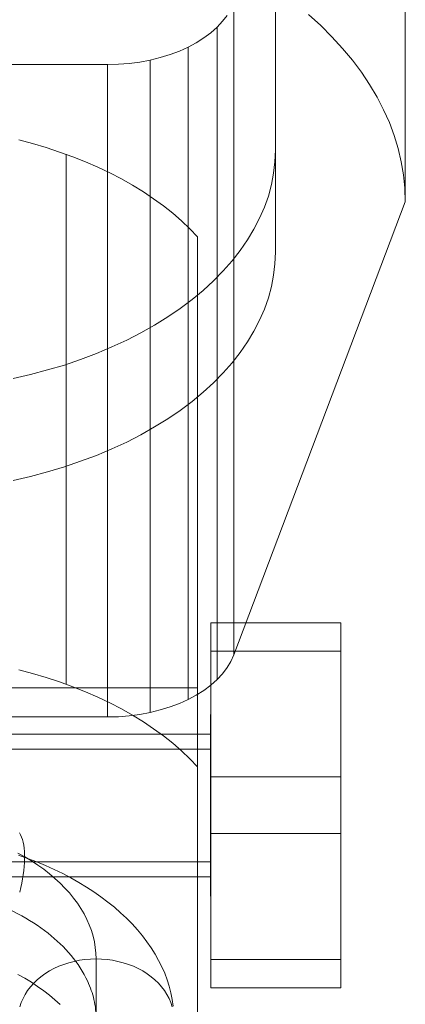
# Model space of a CAD drawing. Units: millimetres. Extents: x 82787 to 89387, y 60139 to 61981.
# Drawn here: x 86094 to 86109, y 61699 to 61737 of the extents above; entities that cross this region are included whole.
import ezdxf

# ---------------------------------------------------------------- set-up
doc = ezdxf.new("R2010")
doc.units = ezdxf.units.MM
doc.layers.add('beslag', color=253, linetype='Continuous', lineweight=9)
doc.layers.add('omkreds', color=7, linetype='Continuous', lineweight=9)

# ---------------------------------------------------------------- blocks, each defined once
blk = doc.blocks.new('sjækel-flat-8')
at = {"layer": 'beslag', "flags": 128}
for points in [[(3104.775, 1136.394), (3104.775, 1150.189), (3104.767, 1150.41), (3104.745, 1150.63), (3104.71, 1150.848), (3104.658, 1151.066), (3104.593, 1151.284), (3104.514, 1151.499), (3104.421, 1151.711), (3104.315, 1151.921), (3104.192, 1152.128), (3104.059, 1152.332), (3103.912, 1152.531), (3103.751, 1152.727), (3103.577, 1152.917), (3103.392, 1153.105), (3103.193, 1153.287), (3102.984, 1153.464), (3102.763, 1153.636), (3102.529, 1153.802), (3102.287, 1153.96), (3102.034, 1154.112), (3101.769, 1154.259)], [(3101.835, 1152.759), (3101.878, 1152.931), (3101.914, 1153.1), (3101.946, 1153.266), (3101.971, 1153.429), (3101.993, 1153.59), (3102.009, 1153.748), (3102.02, 1153.897), (3102.025, 1154.044), (3102.025, 1154.186), (3102.017, 1154.319), (3102.006, 1154.447), (3101.99, 1154.567), (3101.968, 1154.679), (3101.941, 1154.785), (3101.908, 1154.88), (3101.87, 1154.967), (3101.829, 1155.046)], [(3107.743, 1148.365), (3107.705, 1148.624), (3107.653, 1148.877), (3107.587, 1149.133), (3107.509, 1149.386), (3107.413, 1149.637), (3107.304, 1149.884), (3107.182, 1150.129), (3107.046, 1150.372), (3106.896, 1150.611), (3106.733, 1150.848), (3106.556, 1151.08), (3106.365, 1151.308), (3106.161, 1151.534), (3105.946, 1151.752), (3105.72, 1151.967), (3105.478, 1152.174), (3105.227, 1152.378), (3104.963, 1152.577), (3104.691, 1152.767), (3104.405, 1152.953), (3104.111, 1153.132), (3103.806, 1153.304), (3103.49, 1153.47), (3103.166, 1153.628), (3102.834, 1153.778), (3102.491, 1153.922), (3102.142, 1154.058), (3101.786, 1154.186)], [(3103.389, 1148.433), (3103.191, 1148.616), (3102.981, 1148.793), (3102.76, 1148.964), (3102.526, 1149.127), (3102.284, 1149.288), (3102.031, 1149.441), (3101.767, 1149.588)], [(3101.843, 1148.349), (3101.897, 1148.509), (3101.965, 1148.67), (3102.047, 1148.823), (3102.142, 1148.972), (3102.251, 1149.117), (3102.374, 1149.253), (3102.507, 1149.383), (3102.654, 1149.503), (3102.809, 1149.618), (3102.976, 1149.724), (3103.152, 1149.819), (3103.338, 1149.903), (3103.528, 1149.977), (3103.724, 1150.042), (3103.928, 1150.094), (3104.135, 1150.135), (3104.348, 1150.165), (3104.56, 1150.184), (3104.772, 1150.189), (3104.987, 1150.184), (3105.2, 1150.165), (3105.409, 1150.135), (3105.616, 1150.094), (3105.821, 1150.042), (3106.019, 1149.977), (3106.21, 1149.903), (3106.395, 1149.819), (3106.569, 1149.724), (3106.735, 1149.618), (3106.893, 1149.503), (3107.038, 1149.383), (3107.174, 1149.253), (3107.296, 1149.117), (3107.405, 1148.972), (3107.5, 1148.823), (3107.582, 1148.67), (3107.65, 1148.509), (3107.702, 1148.349)]]:
    blk.add_lwpolyline(points, dxfattribs=at)
blk.add_lwpolyline([(3104.781, 1134.056), (3104.781, 1147.852, 0.057081), (3104.692, 1148.619, 0.050453), (3104.451, 1149.323, 0.066511), (3103.812, 1150.324, 0.052004), (3102.93, 1151.174, 0.044898), (3101.764, 1151.927, 0.038038), (3100.399, 1152.518, 0.042873), (3098.427, 1153.014, 0.040399), (3096.285, 1153.187, 0.040398), (3094.142, 1153.017, 0.042873), (3092.169, 1152.524, 0.038039), (3090.803, 1151.935, 0.044899), (3089.636, 1151.183, 0.052003), (3088.753, 1150.334, 0.066509), (3088.113, 1149.335, 0.050456), (3087.87, 1148.63, 0.057256), (3087.781, 1147.861, 0.000179), (3087.781, 1147.859), (3087.781, 1134.063)], format="xyb", dxfattribs=at)

msp = doc.modelspace()

# ---------------------------------------------------------------- linework, layer by layer
at = {"layer": 'beslag', "flags": 128}
for points in [[(86108.687, 61755.401), (86108.687, 61730.293)], [(86102.096, 61737.963), (86102.096, 61712.855)], [(86103.69, 61728.351), (86103.69, 61732.276)], [(86101.204, 61714.083), (86101.204, 61712.992), (86101.204, 61705.967), (86101.204, 61700.036), (86101.204, 61701.127), (86101.204, 61708.152), (86101.204, 61714.083)]]:
    msp.add_lwpolyline(points, close=True, dxfattribs=at)
for points in [[(86093.605, 61723.487), (86094.269, 61723.643), (86094.926, 61723.818), (86095.571, 61724.006), (86096.197, 61724.219), (86096.804, 61724.451), (86097.393, 61724.701), (86097.969, 61724.964), (86098.513, 61725.246), (86099.045, 61725.546), (86099.546, 61725.859), (86100.028, 61726.185), (86100.485, 61726.523), (86100.911, 61726.88), (86101.311, 61727.249), (86101.681, 61727.625), (86102.025, 61728.013), (86102.332, 61728.413), (86102.614, 61728.82), (86102.864, 61729.233), (86103.083, 61729.653), (86103.265, 61730.079), (86103.421, 61730.51), (86103.534, 61730.949), (86103.621, 61731.387), (86103.672, 61731.831), (86103.69, 61732.276), (86103.69, 61739.744)], [(86104.968, 61737.497), (86105.433, 61737.076), (86105.867, 61736.642), (86106.276, 61736.195), (86106.652, 61735.742), (86107.003, 61735.276), (86107.316, 61734.804), (86107.603, 61734.319), (86107.852, 61733.834), (86108.075, 61733.337), (86108.26, 61732.839), (86108.413, 61732.335), (86108.534, 61731.831), (86108.617, 61731.32), (86108.668, 61730.81), (86108.687, 61730.293), (86102.096, 61712.855), (86101.981, 61712.6), (86101.835, 61712.358), (86101.656, 61712.121), (86101.452, 61711.898), (86101.209, 61711.688), (86100.941, 61711.483), (86100.648, 61711.298), (86100.335, 61711.132), (86099.997, 61710.979), (86099.64, 61710.845), (86099.263, 61710.73), (86098.874, 61710.635), (86098.472, 61710.558), (86098.064, 61710.501), (86097.649, 61710.469), (86097.228, 61710.463), (86080.173, 61710.463)], [(86101.835, 61737.465), (86101.656, 61737.235), (86101.452, 61737.006), (86101.209, 61736.795), (86100.941, 61736.597), (86100.648, 61736.412), (86100.335, 61736.24), (86099.997, 61736.087), (86099.64, 61735.953), (86099.263, 61735.838), (86098.874, 61735.742), (86098.472, 61735.666), (86098.064, 61735.615), (86097.649, 61735.583), (86097.228, 61735.57), (86080.173, 61735.57)], [(86103.69, 61728.351), (86103.69, 61737.647)], [(86101.452, 61711.898), (86101.452, 61737.006)], [(86100.335, 61711.132), (86100.335, 61736.24)], [(86097.228, 61710.463), (86097.228, 61735.57)], [(86098.874, 61710.635), (86098.874, 61735.742)], [(86100.69, 61691.186), (86100.69, 61708.541), (86100.69, 61728.94), (86100.395, 61729.249), (86100.077, 61729.554), (86099.739, 61729.849), (86099.379, 61730.13), (86099.004, 61730.406), (86098.611, 61730.673), (86098.194, 61730.926), (86097.767, 61731.17), (86097.318, 61731.399), (86096.859, 61731.619), (86096.381, 61731.825), (86095.894, 61732.022), (86095.388, 61732.205), (86094.873, 61732.373), (86094.348, 61732.528), (86093.814, 61732.669)], [(86095.641, 61732.116), (86095.641, 61711.716)], [(86092.699, 61711.585), (86100.69, 61711.585), (86100.69, 61728.94), (86100.69, 61708.541), (86100.395, 61708.85), (86100.077, 61709.154), (86099.739, 61709.445), (86099.379, 61709.73), (86099.004, 61710.007), (86098.611, 61710.269), (86098.194, 61710.527), (86097.767, 61710.766), (86097.318, 61711), (86096.859, 61711.22), (86096.381, 61711.426), (86095.894, 61711.623), (86095.388, 61711.805), (86094.873, 61711.974), (86094.348, 61712.129), (86093.814, 61712.269)], [(86103.69, 61728.351), (86103.672, 61727.906), (86103.621, 61727.468), (86103.534, 61727.024), (86103.421, 61726.592), (86103.265, 61726.16), (86103.083, 61725.728), (86102.864, 61725.308), (86102.614, 61724.895), (86102.332, 61724.488), (86102.025, 61724.088), (86101.681, 61723.699), (86101.311, 61723.324), (86100.911, 61722.955), (86100.485, 61722.604), (86100.028, 61722.26), (86099.546, 61721.934), (86099.045, 61721.621), (86098.513, 61721.321), (86097.969, 61721.039), (86097.393, 61720.776), (86096.804, 61720.526), (86096.197, 61720.3), (86095.571, 61720.087), (86094.926, 61719.893), (86094.269, 61719.718), (86093.605, 61719.562)], [(86101.204, 61714.083), (86106.202, 61714.083), (86106.202, 61708.152), (86106.202, 61701.127), (86106.202, 61700.036), (86106.202, 61705.967), (86106.202, 61712.992), (86106.202, 61714.083)], [(86101.204, 61712.992), (86106.202, 61712.992)], [(86100.69, 61711.585), (86100.69, 61691.186)], [(86101.193, 61703.56), (86101.193, 61703.571), (86101.193, 61703.591), (86101.193, 61703.618), (86101.193, 61703.654), (86101.193, 61703.697), (86101.193, 61703.747), (86101.193, 61703.806), (86101.193, 61703.872), (86101.193, 61703.945), (86101.193, 61704.025), (86101.193, 61704.111), (86101.193, 61704.204), (86101.193, 61704.304), (86101.193, 61704.411), (86101.193, 61704.522), (86101.193, 61704.64), (86101.193, 61704.763), (86101.193, 61704.892), (86101.193, 61705.025), (86101.193, 61705.163), (86101.193, 61705.306), (86101.193, 61705.451), (86101.193, 61705.601), (86101.193, 61705.754), (86101.193, 61705.91), (86101.193, 61706.069), (86101.193, 61706.231), (86101.193, 61706.393), (86101.193, 61706.557), (86101.193, 61706.723), (86101.193, 61706.889), (86101.193, 61707.055), (86101.193, 61707.221), (86101.193, 61707.387), (86101.193, 61707.553), (86101.193, 61707.717), (86101.193, 61707.88), (86101.193, 61708.041), (86101.193, 61708.2), (86101.193, 61708.356), (86101.193, 61708.509), (86101.193, 61708.659), (86101.193, 61708.804), (86101.193, 61708.947), (86101.193, 61709.085), (86101.193, 61709.218), (86101.193, 61709.347), (86101.193, 61709.47), (86101.193, 61709.588), (86101.193, 61709.699), (86101.193, 61709.806), (86101.193, 61709.906), (86101.193, 61709.999), (86101.193, 61710.085), (86101.193, 61710.166), (86101.193, 61710.238), (86101.193, 61710.304), (86101.193, 61710.363), (86101.193, 61710.413), (86101.193, 61710.456), (86101.193, 61710.492), (86101.193, 61710.519), (86101.193, 61710.54), (86101.193, 61710.55), (86101.193, 61710.555), (86101.193, 61710.55), (86101.193, 61710.54), (86101.193, 61710.519), (86101.193, 61710.492), (86101.193, 61710.456), (86101.193, 61710.413), (86101.193, 61710.363), (86101.193, 61710.304), (86101.193, 61710.238), (86101.193, 61710.166), (86101.193, 61710.085), (86101.193, 61709.999), (86101.193, 61709.906), (86101.193, 61709.806), (86101.193, 61709.699), (86101.193, 61709.588), (86101.193, 61709.47), (86101.193, 61709.347), (86101.193, 61709.218), (86101.193, 61709.085), (86101.193, 61708.947), (86101.193, 61708.804), (86101.193, 61708.659), (86101.193, 61708.509), (86101.193, 61708.356), (86101.193, 61708.2), (86101.193, 61708.041), (86101.193, 61707.88), (86101.193, 61707.717), (86101.193, 61707.553), (86101.193, 61707.387), (86101.193, 61707.221), (86101.193, 61707.055), (86101.193, 61706.889), (86101.193, 61706.723), (86101.193, 61706.557), (86101.193, 61706.393), (86101.193, 61706.231), (86101.193, 61706.069), (86101.193, 61705.91), (86101.193, 61705.754), (86101.193, 61705.601), (86101.193, 61705.451), (86101.193, 61705.306), (86101.193, 61705.163), (86101.193, 61705.025), (86101.193, 61704.892), (86101.193, 61704.763), (86101.193, 61704.64), (86101.193, 61704.522), (86101.193, 61704.411), (86101.193, 61704.304), (86101.193, 61704.204), (86101.193, 61704.111), (86101.193, 61704.025), (86101.193, 61703.945), (86101.193, 61703.872), (86101.193, 61703.806), (86101.193, 61703.747), (86101.193, 61703.697), (86101.193, 61703.654), (86101.193, 61703.618), (86101.193, 61703.591), (86101.193, 61703.571), (86101.193, 61703.56), (86101.193, 61703.555)], [(86076.213, 61709.801), (86101.193, 61709.801)], [(86076.213, 61709.224), (86101.193, 61709.224)], [(86101.204, 61708.152), (86106.202, 61708.152)], [(86101.204, 61705.967), (86106.202, 61705.967)], [(86076.213, 61704.886), (86101.193, 61704.886)], [(86076.213, 61704.309), (86101.193, 61704.309)], [(86101.204, 61701.127), (86106.202, 61701.127)], [(86101.204, 61700.036), (86106.202, 61700.036)]]:
    msp.add_lwpolyline(points, dxfattribs=at)

# ---------------------------------------------------------------- block references
at = {"layer": 'omkreds'}
msp.add_blockref('sjækel-flat-8', (82992.017, 60550.958), dxfattribs=at)

doc.saveas('drawing.dxf')
